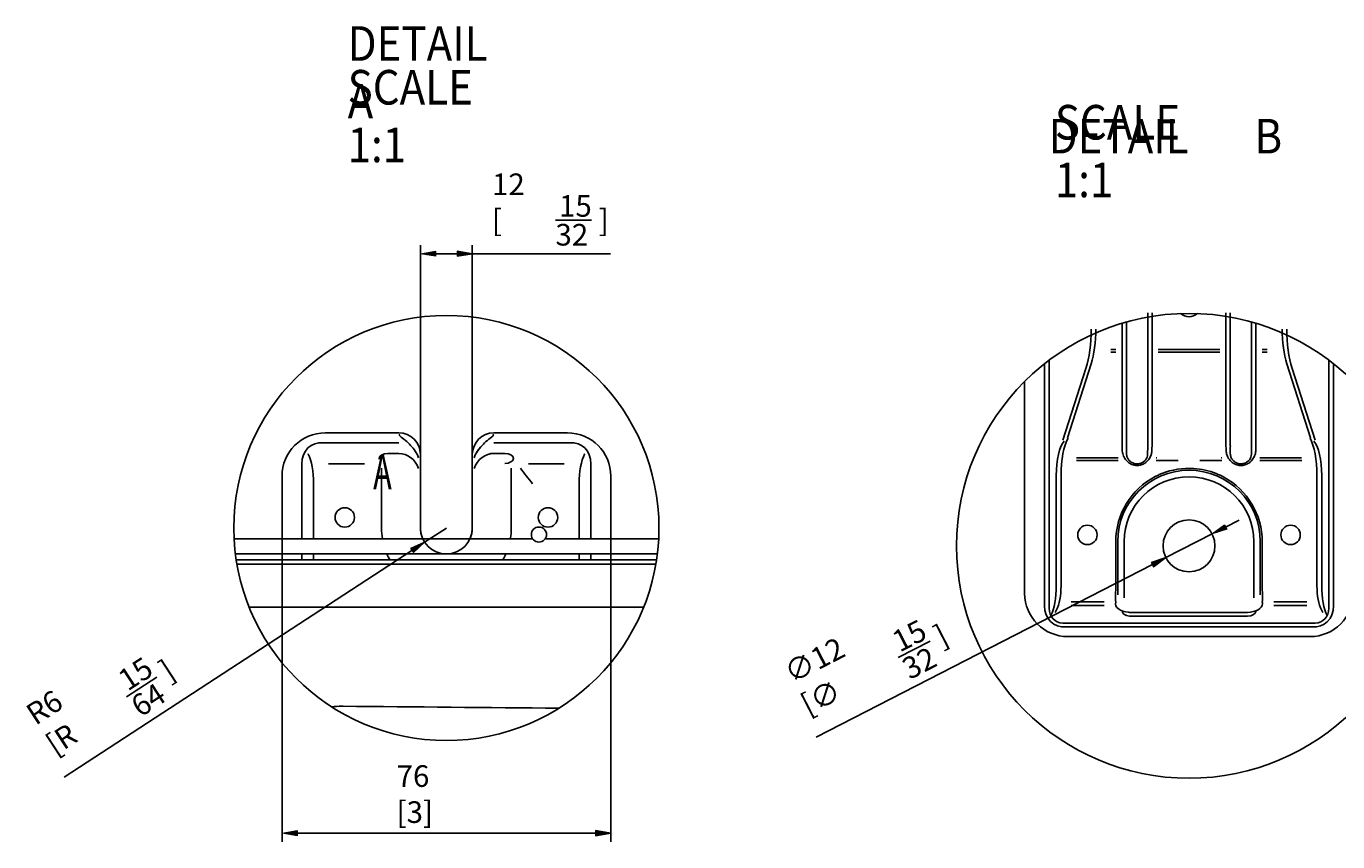
# Model space of a CAD drawing. Units: millimetres. Extents: x 16 to 210, y 113 to 179.
# Drawn here: x 32 to 61, y 120 to 138 of the extents above; entities that cross this region are included whole.
import ezdxf

# ---------------------------------------------------------------- set-up
doc = ezdxf.new("R2010")
doc.units = ezdxf.units.MM
doc.header["$MEASUREMENT"] = 0
doc.layers.get('0').update_dxf_attribs({"lineweight": 0})
doc.layers.add('1', color=7, linetype='Continuous', lineweight=0)

# ---------------------------------------------------------------- blocks, each defined once
blk = doc.blocks.new('Block_25')
at = {"layer": '1', "color": 18, "lineweight": 25, "true_color": 0x000000}
blk.add_line((51.357, 123.673), (52.073, 124.041), dxfattribs=at)
at = {"layer": '1', "char_height": 0.2, "attachment_point": 7, "rotation": 27.1834}
for s, insert in [('\\C18;\\c0;\\FMyriad Pro|b0|i0|c1;\\H0.483016;\\W1.000000;15', (51.392, 123.782)), ('\\C18;\\c0;\\FMyriad Pro|b0|i0|c1;\\H0.483016;\\W1.000000;]', (52.326, 123.9)), ('\\C18;\\c0;\\FMyriad Pro|b0|i0|c1;\\H0.483016;\\W1.000000;∅12 [∅', (49.347, 122.37)), ('\\C18;\\c0;\\FMyriad Pro|b0|i0|c1;\\H0.483016;\\W1.000000;32', (51.614, 123.172))]:
    blk.add_mtext(s, dxfattribs=dict(at, insert=insert))
blk = doc.blocks.new('Block_24')
at = {"layer": '1', "true_color": 0x000000, "transparency": 33554687}
h = blk.add_hatch(color=18, dxfattribs=at)
h.dxf.hatch_style = 2
h.paths.add_polyline_path([(58.643, 126.641), (58.695, 126.541), (58.368, 126.436)])
h = blk.add_hatch(color=18, dxfattribs=at)
h.dxf.hatch_style = 2
h.paths.add_polyline_path([(57.011, 125.802), (57.062, 125.702), (57.337, 125.907)])
at = {"layer": '1', "color": 18, "lineweight": 25, "true_color": 0x000000}
for p, q in [((58.669, 126.591), (58.97, 126.745)), ((58.368, 126.436), (57.337, 125.907)), ((49.528, 121.896), (57.036, 125.752))]:
    blk.add_line(p, q, dxfattribs=at)
at = {"layer": '1'}
for points in [[(58.643, 126.641), (58.695, 126.541), (58.368, 126.436), (58.368, 126.436)], [(57.011, 125.802), (57.062, 125.702), (57.337, 125.907), (57.337, 125.907)]]:
    blk.add_lwpolyline(points, close=True, dxfattribs=at)
blk.add_blockref('Block_25', (0, 0), dxfattribs=at)
blk = doc.blocks.new('Block_26')
at = {"layer": '1', "char_height": 0.2, "attachment_point": 7}
for s, insert in [('\\C18;\\c0;\\FMyriad Pro|b0|i0|c1;\\H0.772826;\\W0.892000;DETAIL A', (39.063, 135.72)), ('\\C18;\\c0;\\FMyriad Pro|b0|i0|c1;\\H0.772826;\\W0.892000;SCALE 1:1', (39.063, 134.743))]:
    blk.add_mtext(s, dxfattribs=dict(at, insert=insert))
blk = doc.blocks.new('Block_27')
at = {"layer": '1', "char_height": 0.2, "attachment_point": 7}
for s, insert in [('\\C18;\\c0;\\FMyriad Pro|b0|i0|c1;\\H0.772826;\\W0.892000;SCALE 1:1', (54.857, 133.961)), ('\\C18;\\c0;\\FMyriad Pro|b0|i0|c1;\\H0.772826;\\W0.892000;DETAIL ', (54.719, 134.939)), ('\\C18;\\c0;\\FMyriad Pro|b0|i0|c1;\\H0.772826;\\W0.892000;B', (59.315, 134.939))]:
    blk.add_mtext(s, dxfattribs=dict(at, insert=insert))
blk = doc.blocks.new('Block_29')
at = {"layer": '1', "color": 18, "lineweight": 25, "true_color": 0x000000}
blk.add_line((43.704, 133.445), (44.509, 133.445), dxfattribs=at)
at = {"layer": '1', "char_height": 0.2, "attachment_point": 7}
for s, insert in [('\\C18;\\c0;\\FMyriad Pro|b0|i0|c1;\\H0.483016;\\W1.000000;12 [', (42.287, 133.203)), ('\\C18;\\c0;\\FMyriad Pro|b0|i0|c1;\\H0.483016;\\W1.000000;15', (43.784, 133.525)), ('\\C18;\\c0;\\FMyriad Pro|b0|i0|c1;\\H0.483016;\\W1.000000;]', (44.67, 133.203)), ('\\C18;\\c0;\\FMyriad Pro|b0|i0|c1;\\H0.483016;\\W1.000000;32', (43.704, 132.881))]:
    blk.add_mtext(s, dxfattribs=dict(at, insert=insert))
blk = doc.blocks.new('Block_28')
at = {"layer": '1', "true_color": 0x000000, "transparency": 33554687}
h = blk.add_hatch(color=18, dxfattribs=at)
h.dxf.hatch_style = 2
h.paths.add_polyline_path([(41.026, 132.756), (41.026, 132.643), (40.688, 132.699)])
h = blk.add_hatch(color=18, dxfattribs=at)
h.dxf.hatch_style = 2
h.paths.add_polyline_path([(41.509, 132.756), (41.509, 132.643), (41.847, 132.699)])
at = {"layer": '1', "color": 18, "lineweight": 25, "true_color": 0x000000}
for p, q in [((40.688, 127.679), (40.688, 132.892)), ((41.026, 132.699), (41.509, 132.699)), ((41.847, 127.679), (41.847, 132.892)), ((41.847, 132.699), (44.932, 132.699))]:
    blk.add_line(p, q, dxfattribs=at)
at = {"layer": '1'}
for points in [[(41.026, 132.756), (41.026, 132.643), (40.688, 132.699), (40.688, 132.699)], [(41.509, 132.756), (41.509, 132.643), (41.847, 132.699), (41.847, 132.699)]]:
    blk.add_lwpolyline(points, close=True, dxfattribs=at)
blk.add_blockref('Block_29', (0, 0), dxfattribs=at)
blk = doc.blocks.new('Block_30')
at = {"layer": '1', "true_color": 0x000000, "transparency": 33554687}
h = blk.add_hatch(color=18, dxfattribs=at)
h.dxf.hatch_style = 2
h.paths.add_polyline_path([(37.935, 119.808), (37.935, 119.695), (37.597, 119.752)])
h = blk.add_hatch(color=18, dxfattribs=at)
h.dxf.hatch_style = 2
h.paths.add_polyline_path([(44.601, 119.808), (44.601, 119.695), (44.939, 119.752)])
at = {"layer": '1', "color": 18, "lineweight": 25, "true_color": 0x000000}
for p, q in [((37.597, 127.028), (37.597, 119.558)), ((44.939, 127.028), (44.939, 119.558)), ((37.935, 119.752), (44.601, 119.752))]:
    blk.add_line(p, q, dxfattribs=at)
at = {"layer": '1'}
for points in [[(37.935, 119.808), (37.935, 119.695), (37.597, 119.752), (37.597, 119.752)], [(44.601, 119.808), (44.601, 119.695), (44.939, 119.752), (44.939, 119.752)]]:
    blk.add_lwpolyline(points, close=True, dxfattribs=at)
at = {"layer": '1', "insert": (40.157, 119.98), "char_height": 0.2, "attachment_point": 7}
blk.add_mtext('\\C18;\\c0;\\FMyriad Pro|b0|i0|c1;\\H0.483016;\\W1.000000;76 [3]', dxfattribs=at)
blk = doc.blocks.new('Block_32')
at = {"layer": '1', "color": 18, "lineweight": 25, "true_color": 0x000000}
blk.add_line((34.127, 122.8), (34.801, 123.24), dxfattribs=at)
at = {"layer": '1', "char_height": 0.2, "attachment_point": 7, "rotation": 33.1252}
for s, insert in [('\\C18;\\c0;\\FMyriad Pro|b0|i0|c1;\\H0.483016;\\W1.000000;15', (34.15, 122.911)), ('\\C18;\\c0;\\FMyriad Pro|b0|i0|c1;\\H0.483016;\\W1.000000;]', (35.068, 123.126)), ('\\C18;\\c0;\\FMyriad Pro|b0|i0|c1;\\H0.483016;\\W1.000000;64', (34.435, 122.328)), ('\\C18;\\c0;\\FMyriad Pro|b0|i0|c1;\\H0.483016;\\W1.000000;R6 [R', (32.533, 121.472))]:
    blk.add_mtext(s, dxfattribs=dict(at, insert=insert))
blk = doc.blocks.new('Block_31')
at = {"layer": '1', "true_color": 0x000000, "transparency": 33554687}
h = blk.add_hatch(color=18, dxfattribs=at)
h.dxf.hatch_style = 2
h.paths.add_polyline_path([(40.468, 126.115), (40.53, 126.021), (40.782, 126.253)])
at = {"layer": '1', "color": 18, "lineweight": 25, "true_color": 0x000000}
for p, q in [((41.268, 126.569), (40.782, 126.253)), ((32.733, 121), (40.499, 126.068))]:
    blk.add_line(p, q, dxfattribs=at)
at = {"layer": '1'}
blk.add_lwpolyline([(40.468, 126.115), (40.53, 126.021), (40.782, 126.253), (40.782, 126.253)], close=True, dxfattribs=at)
blk.add_blockref('Block_32', (0, 0), dxfattribs=at)

msp = doc.modelspace()

# ---------------------------------------------------------------- linework, layer by layer
at = {"color": 18, "lineweight": 25, "true_color": 0x000000}
for centre, radius in [((41.268, 126.569), 4.748), ((57.853, 126.171), 5.193)]:
    msp.add_circle(centre, radius, dxfattribs=at)
at = {"layer": '1', "color": 18, "lineweight": 25, "true_color": 0x000000}
for p, q in [((56.93, 131.016), (56.93, 131.375)), ((57.028, 131.375), (57.028, 131.016)), ((58.677, 131.016), (58.677, 131.375)), ((58.775, 131.375), (58.775, 131.016)), ((56.359, 131.016), (56.359, 131.144)), ((56.359, 131.016), (56.359, 130.256)), ((56.457, 131.173), (56.457, 131.016)), ((56.457, 131.016), (56.457, 130.178)), ((56.93, 130.178), (56.93, 131.016)), ((57.028, 130.256), (57.028, 131.016)), ((58.677, 131.016), (58.677, 130.256)), ((58.775, 131.016), (58.775, 130.178)), ((59.249, 131.016), (59.249, 131.173)), ((59.249, 130.178), (59.249, 131.016)), ((59.347, 131.144), (59.347, 131.016)), ((59.347, 130.256), (59.347, 131.016)), ((56.22, 130.556), (56.106, 130.556)), ((56.106, 130.496), (56.22, 130.496)), ((58.539, 130.556), (57.167, 130.556)), ((57.167, 130.496), (58.539, 130.496)), ((59.6, 130.556), (59.485, 130.556)), ((59.599, 130.496), (59.485, 130.496)), ((54.624, 124.833), (54.624, 130.238)), ((54.731, 124.776), (54.731, 130.321)), ((55.551, 130.137), (55.035, 128.535)), ((55.67, 130.24), (55.139, 128.588)), ((56.359, 128.486), (56.359, 130.256)), ((56.457, 128.408), (56.457, 130.178)), ((56.93, 130.178), (56.93, 128.408)), ((57.028, 130.256), (57.028, 128.486)), ((58.677, 128.486), (58.677, 130.256)), ((58.775, 128.408), (58.775, 130.178)), ((59.249, 130.178), (59.249, 128.408)), ((59.347, 130.256), (59.347, 128.486)), ((60.567, 128.588), (60.036, 130.24)), ((60.671, 128.535), (60.154, 130.137)), ((60.975, 130.321), (60.975, 124.776)), ((61.082, 130.238), (61.082, 124.833)), ((54.182, 125.109), (54.182, 129.844)), ((54.182, 129.844), (54.182, 125.109)), ((38.563, 128.695), (40.205, 128.695)), ((38.563, 128.695), (40.205, 128.695)), ((42.33, 128.695), (43.973, 128.695)), ((42.33, 128.695), (43.973, 128.695)), ((38.515, 128.476), (40.205, 128.476)), ((42.33, 128.476), (44.02, 128.476)), ((56.455, 128.336), (56.456, 128.215)), ((56.929, 128.218), (56.93, 128.389)), ((58.773, 128.336), (58.775, 128.218)), ((59.248, 128.218), (59.249, 128.389)), ((38.039, 126.328), (38.039, 128.004)), ((38.039, 126.328), (38.039, 128.004)), ((38.178, 128.227), (38.182, 128.221)), ((38.638, 128.002), (39.437, 128.002)), ((40.205, 128.237), (39.962, 128.237)), ((40.688, 128.212), (40.688, 128.212)), ((41.847, 128.212), (41.847, 128.212)), ((42.573, 128.237), (42.33, 128.237)), ((43.897, 128.002), (43.099, 128.002)), ((44.354, 128.221), (44.357, 128.227)), ((44.496, 128.004), (44.496, 126.328)), ((44.496, 128.004), (44.496, 126.328)), ((56.268, 128.081), (55.337, 128.081)), ((55.338, 128.141), (56.268, 128.141)), ((57.119, 128.141), (57.137, 128.141)), ((57.611, 128.081), (57.119, 128.081)), ((58.587, 128.081), (58.094, 128.081)), ((58.586, 128.141), (58.568, 128.141)), ((60.369, 128.081), (59.437, 128.081)), ((60.368, 128.141), (59.438, 128.141)), ((37.597, 127.729), (37.597, 126.328)), ((37.597, 127.729), (37.597, 126.328)), ((39.819, 127.904), (39.819, 126.569)), ((39.819, 127.904), (39.819, 126.57)), ((40.688, 127.902), (40.688, 127.902)), ((40.688, 127.902), (40.688, 126.569)), ((40.688, 127.902), (40.688, 126.57)), ((41.847, 127.919), (41.847, 127.918)), ((41.847, 127.919), (41.847, 127.902)), ((41.847, 127.918), (41.847, 127.902)), ((41.847, 126.569), (41.847, 127.902)), ((41.847, 126.57), (41.847, 127.902)), ((42.716, 126.569), (42.716, 127.904)), ((42.716, 126.57), (42.716, 127.904)), ((44.939, 126.328), (44.939, 127.729)), ((44.939, 126.328), (44.939, 127.729)), ((54.889, 125.281), (54.889, 127.741)), ((54.995, 125.281), (54.995, 127.741)), ((60.71, 127.741), (60.71, 125.281)), ((60.817, 127.741), (60.817, 125.281)), ((38.304, 126.328), (38.304, 127.556)), ((38.304, 126.328), (38.304, 127.556)), ((44.232, 127.556), (44.232, 126.328)), ((44.232, 127.556), (44.232, 126.328)), ((56.218, 126.268), (56.218, 125.281)), ((56.261, 125.079), (56.261, 126.268)), ((56.406, 126.268), (56.406, 125.008)), ((59.299, 125.008), (59.299, 126.268)), ((59.445, 126.268), (59.445, 125.079)), ((59.487, 125.281), (59.487, 126.268)), ((37.597, 125.99), (37.597, 125.862)), ((37.597, 125.989), (37.597, 125.862)), ((38.039, 125.862), (38.039, 125.99)), ((38.039, 125.862), (38.039, 125.989)), ((38.304, 125.862), (38.304, 125.99)), ((38.304, 125.862), (38.304, 125.99)), ((44.232, 125.99), (44.232, 125.862)), ((44.232, 125.99), (44.232, 125.862)), ((44.496, 125.99), (44.496, 125.862)), ((44.496, 125.989), (44.496, 125.862)), ((44.939, 125.862), (44.939, 125.99)), ((44.939, 125.862), (44.939, 125.989)), ((36.572, 125.862), (45.963, 125.862)), ((36.572, 125.862), (45.963, 125.862)), ((36.588, 125.764), (45.947, 125.764)), ((45.673, 124.798), (36.862, 124.798)), ((55.956, 124.835), (55.223, 124.835)), ((55.955, 124.919), (55.224, 124.919)), ((60.481, 124.919), (59.75, 124.919)), ((60.482, 124.835), (59.75, 124.835)), ((54.767, 124.617), (54.763, 124.611)), ((54.896, 124.742), (54.865, 124.685)), ((59.156, 124.685), (56.549, 124.685)), ((56.549, 124.601), (59.156, 124.601)), ((60.841, 124.685), (60.809, 124.742)), ((60.942, 124.611), (60.939, 124.617)), ((60.674, 124.445), (55.032, 124.445)), ((60.605, 124.361), (55.1, 124.361)), ((60.558, 124.143), (55.148, 124.143)), ((60.558, 124.143), (55.148, 124.143))]:
    msp.add_line(p, q, dxfattribs=at)
for centre, radius in [((38.999, 126.806), 0.217), ((38.999, 126.806), 0.217), ((43.537, 126.806), 0.217), ((43.537, 126.806), 0.217), ((43.335, 126.423), 0.169), ((55.584, 126.415), 0.217), ((55.584, 126.415), 0.217), ((57.853, 126.171), 0.58), ((57.853, 126.171), 0.58), ((60.122, 126.415), 0.217), ((60.122, 126.415), 0.217)]:
    msp.add_circle(centre, radius, dxfattribs=at)
for points in [[(58.041, 131.361), (57.933, 131.267), (57.773, 131.267), (57.664, 131.361)], [(57.664, 131.361), (57.773, 131.267), (57.933, 131.267), (58.041, 131.361)], [(55.551, 130.137), (55.626, 130.372), (55.667, 130.688), (55.667, 131.016)], [(55.67, 130.24), (55.735, 130.447), (55.772, 130.726), (55.772, 131.016)], [(59.934, 131.016), (59.934, 130.726), (59.97, 130.447), (60.036, 130.24)], [(60.038, 131.016), (60.038, 130.688), (60.08, 130.372), (60.154, 130.137)], [(38.563, 128.695), (38.029, 128.695), (37.597, 128.262), (37.597, 127.729)], [(38.563, 128.695), (38.029, 128.695), (37.597, 128.262), (37.597, 127.729)], [(40.688, 128.212), (40.688, 128.478), (40.472, 128.695), (40.205, 128.695)], [(40.688, 128.212), (40.688, 128.479), (40.472, 128.695), (40.205, 128.695)], [(40.226, 128.655), (40.219, 128.651), (40.212, 128.647), (40.205, 128.644)], [(40.226, 128.654), (40.219, 128.651), (40.212, 128.647), (40.205, 128.643)], [(42.33, 128.695), (42.064, 128.695), (41.847, 128.478), (41.847, 128.212)], [(42.33, 128.695), (42.064, 128.695), (41.847, 128.479), (41.847, 128.212)], [(42.33, 128.644), (42.323, 128.647), (42.316, 128.651), (42.309, 128.655)], [(42.33, 128.643), (42.323, 128.647), (42.316, 128.651), (42.309, 128.654)], [(44.939, 127.729), (44.939, 128.262), (44.506, 128.695), (43.973, 128.695)], [(44.939, 127.729), (44.939, 128.262), (44.506, 128.695), (43.973, 128.695)], [(38.515, 128.474), (38.248, 128.501), (38.039, 128.295), (38.039, 128.004)], [(38.515, 128.474), (38.248, 128.501), (38.039, 128.295), (38.039, 128.004)], [(44.496, 128.004), (44.496, 128.295), (44.288, 128.501), (44.02, 128.474)], [(44.496, 128.004), (44.496, 128.295), (44.288, 128.501), (44.02, 128.474)], [(55.062, 128.511), (54.958, 128.392), (54.889, 128.085), (54.889, 127.741)], [(55.151, 128.578), (55.054, 128.405), (54.995, 128.086), (54.995, 127.741)], [(56.357, 128.485), (56.357, 128.474), (56.357, 128.463), (56.357, 128.452)], [(56.358, 128.452), (56.36, 128.411), (56.362, 128.365), (56.363, 128.315)], [(56.457, 128.408), (56.457, 128.384), (56.456, 128.36), (56.456, 128.336)], [(56.93, 128.389), (56.93, 128.395), (56.93, 128.402), (56.93, 128.408)], [(57.024, 128.315), (57.026, 128.373), (57.028, 128.425), (57.03, 128.472)], [(57.03, 128.472), (57.03, 128.476), (57.03, 128.481), (57.03, 128.485)], [(58.676, 128.485), (58.676, 128.48), (58.676, 128.476), (58.676, 128.472)], [(58.676, 128.472), (58.678, 128.425), (58.68, 128.372), (58.681, 128.315)], [(58.682, 128.315), (58.681, 128.286), (58.684, 128.255), (58.693, 128.224)], [(58.776, 128.408), (58.775, 128.384), (58.775, 128.36), (58.775, 128.336)], [(59.249, 128.389), (59.249, 128.395), (59.248, 128.402), (59.248, 128.408)], [(59.343, 128.315), (59.344, 128.365), (59.345, 128.411), (59.347, 128.452)], [(59.348, 128.452), (59.348, 128.463), (59.348, 128.474), (59.348, 128.485)], [(60.71, 127.741), (60.71, 128.086), (60.651, 128.405), (60.555, 128.578)], [(60.817, 127.741), (60.817, 128.085), (60.748, 128.392), (60.644, 128.511)], [(38.304, 127.556), (38.304, 127.829), (38.257, 128.081), (38.182, 128.221)], [(38.304, 127.556), (38.304, 127.829), (38.257, 128.081), (38.182, 128.22)], [(40.205, 128.236), (40.397, 128.236), (40.571, 128.105), (40.648, 127.902)], [(41.888, 127.902), (41.964, 128.105), (42.138, 128.237), (42.33, 128.237)], [(41.888, 127.902), (41.964, 128.105), (42.138, 128.236), (42.33, 128.236)], [(44.354, 128.221), (44.278, 128.081), (44.232, 127.829), (44.232, 127.556)], [(44.354, 128.22), (44.278, 128.081), (44.232, 127.829), (44.232, 127.556)], [(43.193, 127.556), (43.101, 127.673), (43.007, 127.791), (42.924, 127.903)], [(43.193, 127.556), (43.101, 127.673), (43.007, 127.791), (42.924, 127.903)], [(57.097, 127.718), (56.557, 127.436), (56.218, 126.877), (56.218, 126.268)], [(58.459, 127.786), (58.519, 127.763), (58.577, 127.736), (58.633, 127.705)], [(59.487, 126.268), (59.487, 126.867), (59.159, 127.419), (58.633, 127.705)], [(39.819, 126.57), (39.819, 126.489), (39.826, 126.408), (39.839, 126.328)], [(39.819, 126.569), (39.819, 126.488), (39.826, 126.408), (39.839, 126.328)], [(40.688, 126.57), (40.688, 126.485), (40.706, 126.402), (40.742, 126.326)], [(40.688, 126.569), (40.688, 126.485), (40.706, 126.402), (40.742, 126.326)], [(41.793, 126.324), (41.829, 126.401), (41.847, 126.485), (41.847, 126.57)], [(41.793, 126.324), (41.829, 126.401), (41.847, 126.484), (41.847, 126.569)], [(42.696, 126.328), (42.71, 126.408), (42.716, 126.489), (42.716, 126.57)], [(42.696, 126.328), (42.71, 126.408), (42.716, 126.488), (42.716, 126.569)], [(39.94, 125.989), (39.959, 125.946), (39.98, 125.903), (40.003, 125.862)], [(39.94, 125.989), (39.959, 125.946), (39.98, 125.903), (40.004, 125.862)], [(42.532, 125.862), (42.555, 125.903), (42.576, 125.946), (42.595, 125.989)], [(42.532, 125.862), (42.555, 125.903), (42.576, 125.946), (42.595, 125.989)], [(54.182, 125.109), (54.182, 124.575), (54.614, 124.143), (55.148, 124.143)], [(55.148, 124.143), (54.614, 124.143), (54.182, 124.575), (54.182, 125.109)], [(54.767, 124.617), (54.842, 124.756), (54.889, 125.009), (54.889, 125.281)], [(54.896, 124.742), (54.958, 124.855), (54.995, 125.06), (54.995, 125.281)], [(56.218, 125.281), (56.218, 125.148), (56.201, 125.016), (56.215, 124.909)], [(59.49, 124.909), (59.505, 125.015), (59.487, 125.148), (59.487, 125.281)], [(60.558, 124.143), (61.091, 124.143), (61.524, 124.575), (61.524, 125.109)], [(61.524, 125.109), (61.524, 124.575), (61.091, 124.143), (60.558, 124.143)], [(60.71, 125.281), (60.71, 125.06), (60.748, 124.856), (60.809, 124.742)], [(60.817, 125.281), (60.817, 125.009), (60.863, 124.756), (60.939, 124.617)], [(54.624, 124.833), (54.624, 124.542), (54.833, 124.336), (55.1, 124.364)], [(60.605, 124.364), (60.873, 124.336), (61.082, 124.542), (61.082, 124.833)], [(54.731, 124.776), (54.731, 124.585), (54.859, 124.445), (55.032, 124.445)], [(60.674, 124.445), (60.847, 124.445), (60.975, 124.585), (60.975, 124.776)], [(38.961, 122.587), (40.569, 122.572), (42.178, 122.557), (43.786, 122.544)]]:
    msp.add_open_spline(points, degree=3, dxfattribs=at)
for points, knots in [([(40.225, 128.628), (40.224, 128.633), (40.224, 128.637), (40.224, 128.641), (40.224, 128.642), (40.224, 128.643), (40.224, 128.644), (40.224, 128.647), (40.225, 128.651), (40.226, 128.655)], [0, 0, 0, 0, 1, 1, 1, 2, 2, 2, 3, 3, 3, 3]), ([(40.225, 128.628), (40.224, 128.632), (40.224, 128.637), (40.224, 128.641), (40.224, 128.642), (40.224, 128.643), (40.224, 128.643), (40.224, 128.647), (40.225, 128.651), (40.226, 128.654)], [0, 0, 0, 0, 1, 1, 1, 2, 2, 2, 3, 3, 3, 3]), ([(40.225, 128.628), (40.311, 128.561), (40.396, 128.494), (40.47, 128.415), (40.545, 128.336), (40.609, 128.244), (40.648, 128.141)], [0, 0, 0, 0, 1, 1, 1, 2, 2, 2, 2]), ([(40.225, 128.628), (40.311, 128.561), (40.396, 128.494), (40.47, 128.415), (40.545, 128.336), (40.609, 128.245), (40.648, 128.142)], [0, 0, 0, 0, 1, 1, 1, 2, 2, 2, 2]), ([(41.888, 128.141), (41.927, 128.244), (41.991, 128.336), (42.065, 128.415), (42.139, 128.494), (42.224, 128.561), (42.31, 128.628)], [0, 0, 0, 0, 1, 1, 1, 2, 2, 2, 2]), ([(41.92, 128.214), (41.958, 128.288), (42.008, 128.355), (42.065, 128.415), (42.139, 128.494), (42.224, 128.561), (42.31, 128.628)], [0, 0, 0, 0, 1, 1, 1, 2, 2, 2, 2]), ([(42.309, 128.655), (42.311, 128.65), (42.312, 128.646), (42.312, 128.641), (42.312, 128.637), (42.311, 128.632), (42.31, 128.628)], [0, 0, 0, 0, 1, 1, 1, 2, 2, 2, 2]), ([(42.309, 128.654), (42.311, 128.65), (42.312, 128.645), (42.312, 128.641), (42.312, 128.636), (42.311, 128.632), (42.31, 128.628)], [0, 0, 0, 0, 1, 1, 1, 2, 2, 2, 2]), ([(56.363, 128.315), (56.362, 128.297), (56.363, 128.278), (56.366, 128.258), (56.372, 128.222), (56.384, 128.185), (56.403, 128.15), (56.421, 128.116), (56.446, 128.082), (56.477, 128.054), (56.506, 128.027), (56.54, 128.004), (56.577, 127.989), (56.611, 127.975), (56.648, 127.966), (56.684, 127.965), (56.717, 127.964), (56.751, 127.969), (56.783, 127.979), (56.814, 127.988), (56.844, 128.003), (56.87, 128.021), (56.898, 128.041), (56.924, 128.065), (56.945, 128.091), (56.968, 128.12), (56.987, 128.151), (57, 128.183), (57.005, 128.197), (57.01, 128.211), (57.013, 128.224)], [0, 0, 0, 0, 1, 1, 1, 2, 2, 2, 3, 3, 3, 4, 4, 4, 5, 5, 5, 6, 6, 6, 7, 7, 7, 8, 8, 8, 9, 9, 9, 10, 10, 10, 10]), ([(57.013, 128.224), (57.021, 128.255), (57.025, 128.286), (57.024, 128.315), (57.024, 128.315), (57.024, 128.315), (57.024, 128.315)], [0, 0, 0, 0, 1, 1, 1, 2, 2, 2, 2]), ([(58.692, 128.224), (58.699, 128.199), (58.709, 128.174), (58.721, 128.15), (58.74, 128.116), (58.765, 128.082), (58.795, 128.054), (58.824, 128.027), (58.859, 128.004), (58.896, 127.989), (58.929, 127.975), (58.966, 127.966), (59.003, 127.965), (59.036, 127.964), (59.07, 127.969), (59.101, 127.979), (59.132, 127.988), (59.162, 128.003), (59.189, 128.021), (59.217, 128.041), (59.242, 128.065), (59.263, 128.091), (59.287, 128.12), (59.305, 128.151), (59.318, 128.183), (59.332, 128.218), (59.34, 128.254), (59.342, 128.288), (59.342, 128.293), (59.343, 128.298), (59.343, 128.303), (59.343, 128.307), (59.342, 128.311), (59.342, 128.315)], [0, 0, 0, 0, 1, 1, 1, 2, 2, 2, 3, 3, 3, 4, 4, 4, 5, 5, 5, 6, 6, 6, 7, 7, 7, 8, 8, 8, 9, 9, 9, 10, 10, 10, 11, 11, 11, 11]), ([(39.962, 128.237), (39.855, 128.237), (39.769, 128.187), (39.769, 128.125), (39.769, 128.121), (39.769, 128.116), (39.77, 128.112)], [0, 0, 0, 0, 1, 1, 1, 2, 2, 2, 2]), ([(39.962, 128.236), (39.855, 128.236), (39.769, 128.186), (39.769, 128.125), (39.769, 128.12), (39.769, 128.116), (39.77, 128.111)], [0, 0, 0, 0, 1, 1, 1, 2, 2, 2, 2]), ([(42.573, 128.013), (42.68, 128.013), (42.767, 128.063), (42.767, 128.125), (42.767, 128.187), (42.68, 128.237), (42.573, 128.237)], [0, 0, 0, 0, 1, 1, 1, 2, 2, 2, 2]), ([(56.929, 128.218), (56.929, 128.196), (56.924, 128.173), (56.916, 128.152), (56.907, 128.129), (56.894, 128.107), (56.878, 128.088), (56.861, 128.069), (56.841, 128.051), (56.818, 128.037), (56.796, 128.024), (56.771, 128.013), (56.745, 128.008), (56.72, 128.002), (56.693, 128.001), (56.668, 128.003), (56.643, 128.006), (56.618, 128.013), (56.595, 128.023), (56.572, 128.034), (56.551, 128.048), (56.533, 128.064), (56.514, 128.081), (56.498, 128.101), (56.486, 128.121), (56.474, 128.143), (56.465, 128.165), (56.461, 128.188), (56.46, 128.197), (56.459, 128.206), (56.458, 128.215)], [0, 0, 0, 0, 1, 1, 1, 2, 2, 2, 3, 3, 3, 4, 4, 4, 5, 5, 5, 6, 6, 6, 7, 7, 7, 8, 8, 8, 9, 9, 9, 10, 10, 10, 10]), ([(59.247, 128.218), (59.247, 128.196), (59.243, 128.173), (59.234, 128.152), (59.225, 128.129), (59.213, 128.107), (59.196, 128.088), (59.18, 128.069), (59.159, 128.051), (59.137, 128.037), (59.115, 128.024), (59.089, 128.013), (59.063, 128.008), (59.038, 128.002), (59.012, 128.001), (58.986, 128.003), (58.961, 128.006), (58.936, 128.013), (58.914, 128.023), (58.891, 128.034), (58.869, 128.048), (58.851, 128.064), (58.832, 128.081), (58.816, 128.101), (58.804, 128.121), (58.792, 128.143), (58.784, 128.165), (58.78, 128.188), (58.778, 128.198), (58.777, 128.208), (58.777, 128.218)], [0, 0, 0, 0, 1, 1, 1, 2, 2, 2, 3, 3, 3, 4, 4, 4, 5, 5, 5, 6, 6, 6, 7, 7, 7, 8, 8, 8, 9, 9, 9, 10, 10, 10, 10]), ([(56.261, 126.268), (56.261, 127.147), (56.974, 127.86), (57.853, 127.86), (58.732, 127.86), (59.445, 127.147), (59.445, 126.268)], [0, 0, 0, 0, 1, 1, 1, 2, 2, 2, 2]), ([(59.299, 126.268), (59.299, 127.067), (58.652, 127.714), (57.853, 127.714), (57.054, 127.714), (56.406, 127.067), (56.406, 126.268)], [0, 0, 0, 0, 1, 1, 1, 2, 2, 2, 2]), ([(57.097, 127.717), (57.121, 127.73), (57.145, 127.742), (57.17, 127.753), (57.195, 127.765), (57.221, 127.776), (57.246, 127.786)], [0, 0, 0, 0, 1, 1, 1, 2, 2, 2, 2]), ([(57.246, 127.786), (57.472, 127.876), (57.715, 127.915), (57.958, 127.899), (58.13, 127.888), (58.299, 127.85), (58.459, 127.786)], [0, 0, 0, 0, 1, 1, 1, 2, 2, 2, 2]), ([(40.688, 126.569), (40.688, 126.249), (40.948, 125.99), (41.268, 125.99), (41.588, 125.99), (41.847, 126.249), (41.847, 126.569)], [0, 0, 0, 0, 1, 1, 1, 2, 2, 2, 2]), ([(43.2, 126.328), (42.386, 126.328), (41.572, 126.328), (40.759, 126.328), (39.658, 126.328), (38.558, 126.328), (37.458, 126.328), (37.147, 126.328), (36.836, 126.328), (36.525, 126.328)], [0, 0, 0, 0, 1, 1, 1, 2, 2, 2, 3, 3, 3, 3]), ([(46.01, 126.328), (45.214, 126.328), (44.419, 126.328), (43.623, 126.328), (43.572, 126.328), (43.522, 126.328), (43.471, 126.328)], [0, 0, 0, 0, 1, 1, 1, 2, 2, 2, 2]), ([(36.555, 125.99), (37.445, 125.99), (38.336, 125.99), (39.227, 125.99), (40.036, 125.99), (40.845, 125.99), (41.654, 125.99), (42.33, 125.99), (43.007, 125.99), (43.683, 125.99), (44.41, 125.99), (45.138, 125.99), (45.865, 125.99), (45.904, 125.99), (45.942, 125.99), (45.981, 125.99)], [0, 0, 0, 0, 1, 1, 1, 2, 2, 2, 3, 3, 3, 4, 4, 4, 5, 5, 5, 5]), ([(56.215, 124.909), (56.187, 124.803), (56.314, 124.703), (56.498, 124.687), (56.515, 124.685), (56.532, 124.685), (56.549, 124.685)], [0, 0, 0, 0, 1, 1, 1, 2, 2, 2, 2]), ([(59.156, 124.685), (59.343, 124.685), (59.494, 124.772), (59.494, 124.88), (59.494, 124.89), (59.493, 124.9), (59.49, 124.909)], [0, 0, 0, 0, 1, 1, 1, 2, 2, 2, 2]), ([(56.358, 124.726), (56.345, 124.665), (56.421, 124.609), (56.527, 124.602), (56.534, 124.601), (56.542, 124.601), (56.549, 124.601)], [0, 0, 0, 0, 1, 1, 1, 2, 2, 2, 2]), ([(59.156, 124.601), (59.263, 124.601), (59.349, 124.651), (59.349, 124.713), (59.349, 124.717), (59.349, 124.722), (59.348, 124.726)], [0, 0, 0, 0, 1, 1, 1, 2, 2, 2, 2]), ([(38.961, 122.587), (38.949, 122.587), (38.938, 122.587), (38.926, 122.587), (38.852, 122.587), (38.777, 122.582), (38.703, 122.573)], [0, 0, 0, 0, 1, 1, 1, 2, 2, 2, 2])]:
    msp.add_open_spline(points, degree=3, knots=knots, dxfattribs=at)

# ---------------------------------------------------------------- block references
at = {"layer": '1'}
for name in ['Block_26', 'Block_27', 'Block_28', 'Block_30', 'Block_31', 'Block_24']:
    msp.add_blockref(name, (0, 0), dxfattribs=at)

# ---------------------------------------------------------------- texts
at = {"layer": '1', "insert": (39.632, 127.432), "char_height": 0.2, "attachment_point": 7}
msp.add_mtext('\\C18;\\c0;\\FMyriad Pro|b0|i0|c1;\\H0.772826;\\W0.650000;A', dxfattribs=at)

doc.saveas('drawing.dxf')
